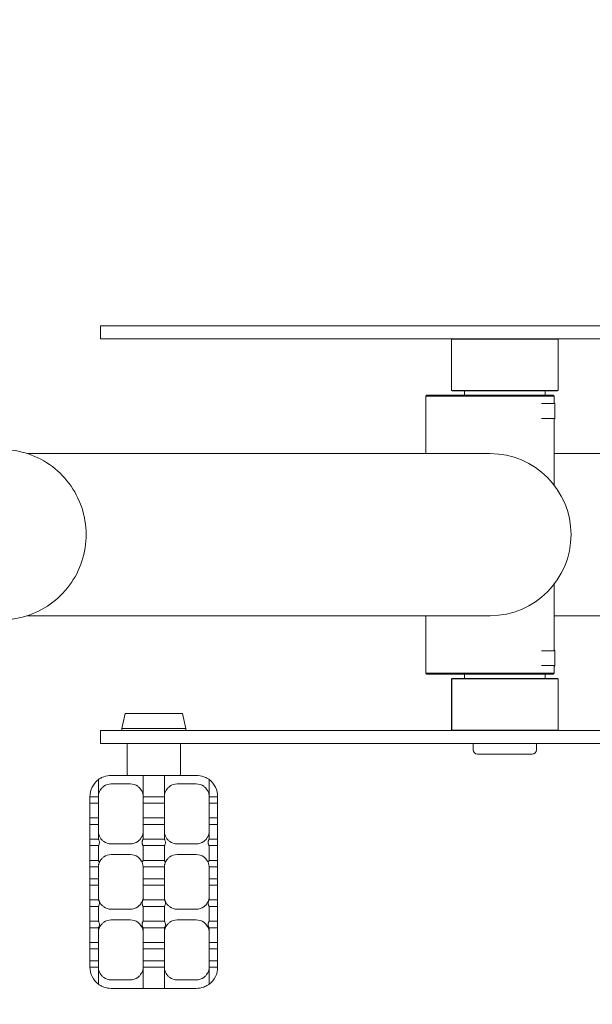
# Model space of a CAD drawing. Units: millimetres. Extents: x 11181 to 18197, y 8114 to 12706.
# Drawn here: x 13788 to 14057, y 10643 to 11105 of the extents above; entities that cross this region are included whole.
import ezdxf

# ---------------------------------------------------------------- set-up
doc = ezdxf.new("R2010")
doc.units = ezdxf.units.MM
doc.header["$LTSCALE"] = 75
doc.layers.add('Dimension (ISO)', color=7, linetype='Continuous', lineweight=18)
doc.layers.add('Visible (ISO)', color=7, linetype='Continuous', lineweight=18)
doc.styles.add('Note Text (ISO)', font='tahoma.ttf')
doc.dimstyles.new('Aplay Dimension Styles M', dxfattribs={"dimscale": 75, "dimtxt": 2.5, "dimasz": 2.5, "dimexe": 3.175, "dimexo": 2, "dimgap": 0.762, "dimtad": 1, "dimdec": 1, "dimlfac": 0.001, "dimrnd": 1e-08, "dimzin": 0, "dimdsep": 46, "dimtxsty": 'Note Text (ISO)', "dimcen": 0.09, "dimdle": 10, "dimclrd": 256, "dimclre": 256, "dimclrt": 7, "dimadec": 0, "dimazin": 0, "dimtfac": 1.40208, "dimtofl": 0, "dimtmove": 0, "dimatfit": 3, "dimfxl": 1, "dimtolj": 1, "dimtzin": 0, "dimlwd": -1, "dimlwe": -1, "dimarcsym": 0})

# ---------------------------------------------------------------- blocks, each defined once
blk = doc.blocks.new('*D2')
at = {"layer": 'Defpoints', "color": 0, "transparency": 16777216}
for p in [(15297.83, 11165.47), (13141.83, 10561.64), (15241.83, 10561.64)]:
    blk.add_point(p, dxfattribs=at)
at = {"layer": 'Dimension (ISO)', "transparency": 16777216}
for p, q in [((15147.83, 11165.47), (12903.7, 11165.47)), ((13141.83, 10977.97), (13141.83, 10749.14)), ((15091.83, 10561.64), (12903.7, 10561.64))]:
    blk.add_line(p, q, dxfattribs=at)
for points in [[(13110.58, 10977.97), (13173.08, 10977.97), (13141.83, 11165.47)], [(13110.58, 10749.14), (13173.08, 10749.14), (13141.83, 10561.64)]]:
    blk.add_solid(points, dxfattribs=at)
at = {"layer": 'Dimension (ISO)', "color": 7, "transparency": 16777216, "insert": (12889.49, 10863.56), "char_height": 187.5, "attachment_point": 2, "rotation": 90, "style": 'Note Text (ISO)'}
blk.add_mtext('\\A1;0.6 m', dxfattribs=at)
blk = doc.blocks.new('*D3')
at = {"layer": 'Defpoints', "color": 0, "transparency": 16777216}
for p in [(13529.32, 10763.45), (16686.75, 10750.01), (13529.32, 10159.85)]:
    blk.add_point(p, dxfattribs=at)
at = {"layer": 'Dimension (ISO)', "transparency": 16777216}
for p, q in [((13529.32, 10613.45), (13529.32, 9921.72)), ((16686.75, 10600.01), (16686.75, 9921.72)), ((16499.25, 10159.85), (13716.82, 10159.85))]:
    blk.add_line(p, q, dxfattribs=at)
for points in [[(13716.82, 10191.1), (13716.82, 10128.6), (13529.32, 10159.85)], [(16499.25, 10191.1), (16499.25, 10128.6), (16686.75, 10159.85)]]:
    blk.add_solid(points, dxfattribs=at)
at = {"layer": 'Dimension (ISO)', "color": 7, "transparency": 16777216, "insert": (15108.03, 10412.3), "char_height": 187.5, "attachment_point": 2, "style": 'Note Text (ISO)'}
blk.add_mtext('\\A1;3.2 m', dxfattribs=at)

msp = doc.modelspace()

# ---------------------------------------------------------------- linework, layer by layer
at = {"layer": 'Visible (ISO)'}
for p, q in [((13825.59, 10961.51), (14205.59, 10961.51)), ((13825.59, 10955.51), (13825.59, 10961.51)), ((13825.59, 10955.51), (14205.59, 10955.51)), ((13990.79, 10955.51), (13990.59, 10955.31)), ((14040.59, 10955.31), (13990.59, 10955.31)), ((13990.59, 10955.31), (13990.59, 10931.21)), ((14040.39, 10955.51), (14040.59, 10955.31)), ((14040.59, 10955.31), (14040.59, 10931.21)), ((13979, 10929.01), (13978.5, 10928.51)), ((14038.8, 10928.51), (13978.5, 10928.51)), ((13978.5, 10901.56), (13978.5, 10928.51)), ((13979, 10929.01), (14038.3, 10929.01)), ((13990.59, 10931.21), (14040.59, 10931.21)), ((13990.79, 10931.01), (13990.59, 10931.21)), ((14040.39, 10931.01), (13990.79, 10931.01)), ((13996.59, 10931.01), (13996.59, 10929.01)), ((14034.59, 10931.01), (14034.59, 10929.01)), ((14038.3, 10929.01), (14038.8, 10928.51)), ((14038.8, 10925.3), (14038.8, 10928.51)), ((14040.39, 10931.01), (14040.59, 10931.21)), ((14039.09, 10925.01), (14032.75, 10925.01)), ((14038.73, 10925.37), (14039.09, 10925.01)), ((14039.09, 10925.01), (14039.09, 10918.01)), ((14032.75, 10918.01), (14039.09, 10918.01)), ((14038.73, 10917.66), (14039.09, 10918.01)), ((14038.8, 10886.73), (14038.8, 10917.73)), ((13981.51, 10901.56), (13791.31, 10901.56)), ((14008.65, 10901.56), (13981.51, 10901.56)), ((14203.72, 10901.56), (14038.8, 10901.56)), ((14038.8, 10809.3), (14038.8, 10840.3)), ((13981.51, 10825.46), (13791.31, 10825.46)), ((13978.5, 10798.51), (13978.5, 10825.46)), ((13981.51, 10825.46), (14008.65, 10825.46)), ((14203.72, 10825.46), (14038.8, 10825.46)), ((14039.09, 10809.01), (14032.75, 10809.01)), ((14038.73, 10809.37), (14039.09, 10809.01)), ((14039.09, 10809.01), (14039.09, 10802.01)), ((14032.75, 10802.01), (14039.09, 10802.01)), ((14038.73, 10801.66), (14039.09, 10802.01)), ((13978.5, 10798.51), (14038.8, 10798.51)), ((13979, 10798.01), (13978.5, 10798.51)), ((14038.3, 10798.01), (13979, 10798.01)), ((13996.59, 10796.01), (13996.59, 10798.01)), ((14034.59, 10796.01), (14034.59, 10798.01)), ((14038.3, 10798.01), (14038.8, 10798.51)), ((14038.8, 10798.51), (14038.8, 10801.73)), ((13990.79, 10796.01), (13990.59, 10795.81)), ((13990.59, 10771.71), (13990.59, 10795.81)), ((13990.59, 10795.81), (13990.59, 10795.81)), ((13990.59, 10771.71), (13990.59, 10795.81)), ((13990.62, 10795.81), (13990.62, 10771.71)), ((14040.59, 10795.81), (13990.62, 10795.81)), ((13990.79, 10796.01), (13990.81, 10796.01)), ((13990.79, 10796.01), (13990.79, 10796.01)), ((13990.81, 10796.01), (14040.39, 10796.01)), ((14040.39, 10796.01), (14040.59, 10795.81)), ((14040.59, 10771.71), (14040.59, 10795.81)), ((13837.16, 10779.51), (13835.66, 10772.51)), ((13837.16, 10779.51), (13864.16, 10779.51)), ((13864.16, 10779.51), (13865.66, 10772.51)), ((14205.59, 10771.51), (13825.59, 10771.51)), ((13825.59, 10771.51), (13825.59, 10765.51)), ((13865.66, 10772.51), (13835.66, 10772.51)), ((13835.66, 10772.51), (13835.66, 10771.51)), ((13865.66, 10772.51), (13865.66, 10771.51)), ((13990.59, 10771.71), (13990.59, 10771.71)), ((13990.79, 10771.51), (13990.59, 10771.71)), ((13990.62, 10771.71), (14040.59, 10771.71)), ((14040.39, 10771.51), (14040.59, 10771.71)), ((14205.59, 10765.51), (13825.59, 10765.51)), ((13838.16, 10765.01), (13838.16, 10751.01)), ((13863.16, 10765.01), (13863.16, 10751.01)), ((14000.74, 10765.51), (14000.74, 10762.51)), ((14030.44, 10765.51), (14030.44, 10762.51)), ((14028.44, 10760.51), (14002.74, 10760.51)), ((13824.66, 10740.51), (13824.66, 10748.51)), ((13830.66, 10750.51), (13841.29, 10750.51)), ((13839.66, 10746.51), (13830.66, 10746.51)), ((13860.03, 10750.51), (13841.29, 10750.51)), ((13845.66, 10750.51), (13845.66, 10740.51)), ((13855.66, 10740.51), (13855.66, 10750.51)), ((13860.03, 10750.51), (13870.66, 10750.51)), ((13870.66, 10746.51), (13861.66, 10746.51)), ((13876.66, 10748.51), (13876.66, 10740.51)), ((13820.66, 10740.51), (13824.66, 10740.51)), ((13820.66, 10737.51), (13820.66, 10740.51)), ((13824.66, 10737.51), (13820.66, 10737.51)), ((13820.66, 10730.51), (13820.66, 10737.51)), ((13824.66, 10740.51), (13824.66, 10737.51)), ((13824.66, 10730.51), (13824.66, 10737.51)), ((13845.66, 10737.51), (13845.66, 10740.51)), ((13845.66, 10740.51), (13855.66, 10740.51)), ((13845.66, 10737.51), (13845.66, 10730.51)), ((13855.66, 10737.51), (13845.66, 10737.51)), ((13855.66, 10740.51), (13855.66, 10737.51)), ((13855.66, 10730.51), (13855.66, 10737.51)), ((13876.66, 10737.51), (13876.66, 10740.51)), ((13876.66, 10740.51), (13880.66, 10740.51)), ((13876.66, 10737.51), (13876.66, 10730.51)), ((13880.66, 10737.51), (13876.66, 10737.51)), ((13880.66, 10740.51), (13880.66, 10737.51)), ((13880.66, 10737.51), (13880.66, 10730.51)), ((13820.66, 10730.51), (13824.66, 10730.51)), ((13820.66, 10727.51), (13820.66, 10730.51)), ((13824.66, 10730.51), (13824.66, 10727.51)), ((13845.66, 10727.51), (13845.66, 10730.51)), ((13845.66, 10730.51), (13855.66, 10730.51)), ((13855.66, 10730.51), (13855.66, 10727.51)), ((13876.66, 10727.51), (13876.66, 10730.51)), ((13876.66, 10730.51), (13880.66, 10730.51)), ((13880.66, 10730.51), (13880.66, 10727.51)), ((13824.66, 10727.51), (13820.66, 10727.51)), ((13820.66, 10720.51), (13820.66, 10727.51)), ((13824.66, 10724.35), (13824.66, 10727.51)), ((13824.66, 10720.51), (13824.66, 10724.35)), ((13845.66, 10727.51), (13845.66, 10724.35)), ((13855.66, 10727.51), (13845.66, 10727.51)), ((13845.66, 10724.35), (13845.66, 10720.51)), ((13855.66, 10724.35), (13855.66, 10727.51)), ((13855.66, 10720.51), (13855.66, 10724.35)), ((13876.66, 10727.51), (13876.66, 10724.35)), ((13880.66, 10727.51), (13876.66, 10727.51)), ((13876.66, 10724.35), (13876.66, 10720.51)), ((13880.66, 10727.51), (13880.66, 10720.51)), ((13820.66, 10720.51), (13824.66, 10720.51)), ((13820.66, 10717.51), (13820.66, 10720.51)), ((13845.66, 10720.51), (13855.66, 10720.51)), ((13876.66, 10720.51), (13880.66, 10720.51)), ((13880.66, 10720.51), (13880.66, 10717.51)), ((13824.66, 10717.51), (13820.66, 10717.51)), ((13820.66, 10710.51), (13820.66, 10717.51)), ((13824.66, 10710.51), (13824.66, 10717.51)), ((13830.66, 10718.35), (13839.66, 10718.35)), ((13845.66, 10717.51), (13845.66, 10710.51)), ((13855.66, 10717.51), (13845.66, 10717.51)), ((13855.66, 10710.51), (13855.66, 10717.51)), ((13861.66, 10718.35), (13870.66, 10718.35)), ((13876.66, 10717.51), (13876.66, 10710.51)), ((13880.66, 10717.51), (13876.66, 10717.51)), ((13880.66, 10717.51), (13880.66, 10710.51)), ((13820.66, 10710.51), (13824.66, 10710.51)), ((13820.66, 10707.51), (13820.66, 10710.51)), ((13839.66, 10713.35), (13830.66, 10713.35)), ((13845.66, 10710.51), (13855.66, 10710.51)), ((13870.66, 10713.35), (13861.66, 10713.35)), ((13876.66, 10710.51), (13880.66, 10710.51)), ((13880.66, 10710.51), (13880.66, 10707.51)), ((13824.66, 10707.51), (13820.66, 10707.51)), ((13820.66, 10702.01), (13820.66, 10707.51)), ((13824.66, 10707.35), (13824.66, 10707.51)), ((13824.66, 10702.01), (13824.66, 10707.35)), ((13845.66, 10707.51), (13845.66, 10707.35)), ((13855.66, 10707.51), (13845.66, 10707.51)), ((13845.66, 10707.35), (13845.66, 10702.01)), ((13855.66, 10707.35), (13855.66, 10707.51)), ((13855.66, 10702.01), (13855.66, 10707.35)), ((13876.66, 10707.51), (13876.66, 10707.35)), ((13880.66, 10707.51), (13876.66, 10707.51)), ((13876.66, 10707.35), (13876.66, 10702.01)), ((13880.66, 10707.51), (13880.66, 10702.01)), ((13820.66, 10702.01), (13824.66, 10702.01)), ((13820.66, 10699.01), (13820.66, 10702.01)), ((13824.66, 10702.01), (13824.66, 10699.01)), ((13845.66, 10699.01), (13845.66, 10702.01)), ((13845.66, 10702.01), (13855.66, 10702.01)), ((13855.66, 10702.01), (13855.66, 10699.01)), ((13876.66, 10699.01), (13876.66, 10702.01)), ((13876.66, 10702.01), (13880.66, 10702.01)), ((13880.66, 10702.01), (13880.66, 10699.01)), ((13824.66, 10699.01), (13820.66, 10699.01)), ((13820.66, 10692.01), (13820.66, 10699.01)), ((13824.66, 10693.68), (13824.66, 10699.01)), ((13845.66, 10699.01), (13845.66, 10693.68)), ((13855.66, 10699.01), (13845.66, 10699.01)), ((13855.66, 10693.68), (13855.66, 10699.01)), ((13876.66, 10699.01), (13876.66, 10693.68)), ((13880.66, 10699.01), (13876.66, 10699.01)), ((13880.66, 10699.01), (13880.66, 10692.01)), ((13820.66, 10692.01), (13824.66, 10692.01)), ((13820.66, 10689.01), (13820.66, 10692.01)), ((13824.66, 10692.01), (13824.66, 10693.68)), ((13845.66, 10693.68), (13845.66, 10692.01)), ((13845.66, 10692.01), (13855.66, 10692.01)), ((13855.66, 10692.01), (13855.66, 10693.68)), ((13876.66, 10693.68), (13876.66, 10692.01)), ((13876.66, 10692.01), (13880.66, 10692.01)), ((13880.66, 10692.01), (13880.66, 10689.01)), ((13824.66, 10689.01), (13820.66, 10689.01)), ((13820.66, 10682.01), (13820.66, 10689.01)), ((13824.66, 10682.01), (13824.66, 10689.01)), ((13830.66, 10687.68), (13839.66, 10687.68)), ((13845.66, 10689.01), (13845.66, 10682.01)), ((13855.66, 10689.01), (13845.66, 10689.01)), ((13855.66, 10682.01), (13855.66, 10689.01)), ((13861.66, 10687.68), (13870.66, 10687.68)), ((13876.66, 10689.01), (13876.66, 10682.01)), ((13880.66, 10689.01), (13876.66, 10689.01)), ((13880.66, 10689.01), (13880.66, 10682.01)), ((13820.66, 10682.01), (13824.66, 10682.01)), ((13820.66, 10679.01), (13820.66, 10682.01)), ((13839.66, 10682.68), (13830.66, 10682.68)), ((13845.66, 10682.01), (13855.66, 10682.01)), ((13870.66, 10682.68), (13861.66, 10682.68)), ((13876.66, 10682.01), (13880.66, 10682.01)), ((13880.66, 10682.01), (13880.66, 10679.01)), ((13824.66, 10679.01), (13820.66, 10679.01)), ((13820.66, 10672.01), (13820.66, 10679.01)), ((13824.66, 10676.68), (13824.66, 10679.01)), ((13845.66, 10679.01), (13845.66, 10676.68)), ((13855.66, 10679.01), (13845.66, 10679.01)), ((13855.66, 10676.68), (13855.66, 10679.01)), ((13876.66, 10679.01), (13876.66, 10676.68)), ((13880.66, 10679.01), (13876.66, 10679.01)), ((13880.66, 10679.01), (13880.66, 10672.01)), ((13824.66, 10672.01), (13824.66, 10676.68)), ((13845.66, 10676.68), (13845.66, 10672.01)), ((13855.66, 10672.01), (13855.66, 10676.68)), ((13876.66, 10676.68), (13876.66, 10672.01)), ((13820.66, 10672.01), (13824.66, 10672.01)), ((13820.66, 10669.01), (13820.66, 10672.01)), ((13824.66, 10669.01), (13820.66, 10669.01)), ((13820.66, 10663.51), (13820.66, 10669.01)), ((13824.66, 10672.01), (13824.66, 10669.01)), ((13824.66, 10663.51), (13824.66, 10669.01)), ((13845.66, 10669.01), (13845.66, 10672.01)), ((13845.66, 10672.01), (13855.66, 10672.01)), ((13845.66, 10669.01), (13845.66, 10663.51)), ((13855.66, 10669.01), (13845.66, 10669.01)), ((13855.66, 10672.01), (13855.66, 10669.01)), ((13855.66, 10663.51), (13855.66, 10669.01)), ((13876.66, 10669.01), (13876.66, 10672.01)), ((13876.66, 10672.01), (13880.66, 10672.01)), ((13876.66, 10669.01), (13876.66, 10663.51)), ((13880.66, 10669.01), (13876.66, 10669.01)), ((13880.66, 10672.01), (13880.66, 10669.01)), ((13880.66, 10669.01), (13880.66, 10663.51)), ((13820.66, 10663.51), (13824.66, 10663.51)), ((13820.66, 10660.51), (13820.66, 10663.51)), ((13824.66, 10663.51), (13824.66, 10660.51)), ((13845.66, 10660.51), (13845.66, 10663.51)), ((13845.66, 10663.51), (13855.66, 10663.51)), ((13855.66, 10663.51), (13855.66, 10660.51)), ((13876.66, 10660.51), (13876.66, 10663.51)), ((13876.66, 10663.51), (13880.66, 10663.51)), ((13880.66, 10663.51), (13880.66, 10660.51)), ((13824.66, 10660.51), (13820.66, 10660.51)), ((13824.66, 10652.51), (13824.66, 10660.51)), ((13845.66, 10660.51), (13845.66, 10650.51)), ((13855.66, 10660.51), (13845.66, 10660.51)), ((13855.66, 10650.51), (13855.66, 10660.51)), ((13876.66, 10660.51), (13876.66, 10652.51)), ((13880.66, 10660.51), (13876.66, 10660.51)), ((13830.66, 10654.51), (13839.66, 10654.51)), ((13861.66, 10654.51), (13870.66, 10654.51)), ((13843.16, 10650.51), (13830.66, 10650.51)), ((13845.66, 10650.51), (13843.16, 10650.51)), ((13855.66, 10650.51), (13845.66, 10650.51)), ((13858.16, 10650.51), (13855.66, 10650.51)), ((13870.66, 10650.51), (13858.16, 10650.51))]:
    msp.add_line(p, q, dxfattribs=at)
for centre, radius, start, end in [((14008.65, 10863.51), 38.05, 270, 90), ((13838.66, 10765.01), 0.5, 90, 180), ((13862.66, 10765.01), 0.5, 0, 90), ((14002.74, 10762.51), 2, 180, 270), ((14028.44, 10762.51), 2, 270, 0), ((13830.66, 10740.51), 10, 126.8699, 180), ((13830.66, 10740.51), 10, 90, 110.4873), ((13830.66, 10740.51), 6, 90, 125.6853), ((13838.66, 10751.01), 0.5, 180, 270), ((13839.66, 10740.51), 6, 54.3147, 90), ((13861.66, 10740.51), 6, 90, 125.6853), ((13862.66, 10751.01), 0.5, 270, 0), ((13870.66, 10740.51), 10, 69.5127, 90), ((13870.66, 10740.51), 6, 54.3147, 90), ((13870.66, 10740.51), 10, 0, 53.1301), ((13830.66, 10724.35), 6, 234.3147, 270), ((13839.66, 10724.35), 6, 270, 305.6853), ((13861.66, 10724.35), 6, 234.3147, 270), ((13870.66, 10724.35), 6, 270, 305.6853), ((13830.66, 10707.35), 6, 90, 125.6853), ((13839.66, 10707.35), 6, 54.3147, 90), ((13861.66, 10707.35), 6, 90, 125.6853), ((13870.66, 10707.35), 6, 54.3147, 90), ((13830.66, 10693.68), 6, 234.3147, 270), ((13839.66, 10693.68), 6, 270, 305.6853), ((13861.66, 10693.68), 6, 234.3147, 270), ((13870.66, 10693.68), 6, 270, 305.6853), ((13830.66, 10676.68), 6, 90, 125.6853), ((13839.66, 10676.68), 6, 54.3147, 90), ((13861.66, 10676.68), 6, 90, 125.6853), ((13870.66, 10676.68), 6, 54.3147, 90), ((13830.66, 10660.51), 10, 180, 233.1301), ((13870.66, 10660.51), 10, 306.8699, 0), ((13830.66, 10660.51), 6, 234.3147, 270), ((13839.66, 10660.51), 6, 270, 305.6853), ((13861.66, 10660.51), 6, 234.3147, 270), ((13870.66, 10660.51), 6, 270, 305.6853), ((13830.66, 10660.51), 10, 249.5127, 270), ((13870.66, 10660.51), 10, 270, 290.4873)]:
    msp.add_arc(centre, radius, start, end, dxfattribs=at)
for points, knots in [([(13784.05, 10903.19), (13788.26, 10902.66), (13792.39, 10901.43), (13800.06, 10897.75), (13803.6, 10895.29), (13809.72, 10889.37), (13812.31, 10885.92), (13816.27, 10878.37), (13817.65, 10874.27), (13819.04, 10865.85), (13819.06, 10861.53), (13817.74, 10853.1), (13816.4, 10848.99), (13812.5, 10841.4), (13809.94, 10837.92), (13803.86, 10831.95), (13800.34, 10829.45), (13792.7, 10825.71), (13788.58, 10824.45), (13784.26, 10823.86), (13784.15, 10823.85), (13784.05, 10823.83)], [0.126608, 0.126608, 0.126608, 0.126608, 0.446279, 0.446279, 0.766068, 0.766068, 1.086056, 1.086056, 1.406248, 1.406248, 1.726567, 1.726567, 2.046888, 2.046888, 2.367085, 2.367085, 2.687079, 2.687079, 3.006872, 3.006872, 3.014985, 3.014985, 3.014985, 3.014985]), ([(13824.66, 10748.51), (13824.66, 10748.51), (13824.72, 10748.56), (13824.97, 10748.74), (13825.15, 10748.86), (13825.57, 10749.13), (13825.86, 10749.29), (13826.48, 10749.61), (13826.83, 10749.76), (13827.16, 10749.88)], [0, 0, 0, 0, 0.0952435, 0.0952435, 0.190487, 0.190487, 0.2963748, 0.2963748, 0.4022627, 0.4022627, 0.4022627, 0.4022627]), ([(13874.16, 10749.88), (13874.49, 10749.76), (13874.84, 10749.61), (13875.46, 10749.29), (13875.75, 10749.13), (13876.17, 10748.86), (13876.35, 10748.74), (13876.6, 10748.56), (13876.66, 10748.51), (13876.66, 10748.51)], [0.3833028, 0.3833028, 0.3833028, 0.3833028, 0.4891907, 0.4891907, 0.5950785, 0.5950785, 0.690322, 0.690322, 0.7855655, 0.7855655, 0.7855655, 0.7855655]), ([(13827.16, 10745.39), (13826.83, 10745.15), (13826.51, 10744.86), (13825.94, 10744.24), (13825.7, 10743.91), (13825.23, 10743.13), (13825.01, 10742.61), (13824.72, 10741.55), (13824.66, 10741.01), (13824.66, 10740.51)], [1.3922375, 1.3922375, 1.3922375, 1.3922375, 1.5135892, 1.5135892, 1.6349409, 1.6349409, 1.8119055, 1.8119055, 1.98887, 1.98887, 1.98887, 1.98887]), ([(13845.66, 10740.51), (13845.66, 10741.01), (13845.6, 10741.55), (13845.31, 10742.61), (13845.09, 10743.13), (13844.62, 10743.91), (13844.38, 10744.24), (13843.81, 10744.86), (13843.49, 10745.15), (13843.16, 10745.39)], [0, 0, 0, 0, 0.1769645, 0.1769645, 0.3539291, 0.3539291, 0.4752808, 0.4752808, 0.5966325, 0.5966325, 0.5966325, 0.5966325]), ([(13858.16, 10745.39), (13857.83, 10745.15), (13857.51, 10744.86), (13856.94, 10744.24), (13856.7, 10743.91), (13856.23, 10743.13), (13856.01, 10742.61), (13855.72, 10741.55), (13855.66, 10741.01), (13855.66, 10740.51)], [1.3922375, 1.3922375, 1.3922375, 1.3922375, 1.5135892, 1.5135892, 1.6349409, 1.6349409, 1.8119055, 1.8119055, 1.98887, 1.98887, 1.98887, 1.98887]), ([(13876.66, 10740.51), (13876.66, 10741.01), (13876.6, 10741.55), (13876.31, 10742.61), (13876.09, 10743.13), (13875.62, 10743.91), (13875.38, 10744.24), (13874.81, 10744.86), (13874.49, 10745.15), (13874.16, 10745.39)], [0, 0, 0, 0, 0.1769645, 0.1769645, 0.3539291, 0.3539291, 0.4752808, 0.4752808, 0.5966325, 0.5966325, 0.5966325, 0.5966325]), ([(13824.66, 10724.35), (13824.66, 10723.85), (13824.72, 10723.31), (13825.01, 10722.25), (13825.23, 10721.73), (13825.7, 10720.95), (13825.94, 10720.62), (13826.51, 10720), (13826.83, 10719.71), (13827.16, 10719.47)], [0, 0, 0, 0, 0.1769645, 0.1769645, 0.3539291, 0.3539291, 0.4752808, 0.4752808, 0.5966325, 0.5966325, 0.5966325, 0.5966325]), ([(13843.16, 10719.47), (13843.49, 10719.71), (13843.81, 10720), (13844.38, 10720.62), (13844.62, 10720.95), (13845.09, 10721.73), (13845.31, 10722.25), (13845.6, 10723.31), (13845.66, 10723.85), (13845.66, 10724.35)], [1.3922375, 1.3922375, 1.3922375, 1.3922375, 1.5135892, 1.5135892, 1.6349409, 1.6349409, 1.8119055, 1.8119055, 1.98887, 1.98887, 1.98887, 1.98887]), ([(13855.66, 10724.35), (13855.66, 10723.85), (13855.72, 10723.31), (13856.01, 10722.25), (13856.23, 10721.73), (13856.7, 10720.95), (13856.94, 10720.62), (13857.51, 10720), (13857.83, 10719.71), (13858.16, 10719.47)], [0, 0, 0, 0, 0.1769645, 0.1769645, 0.3539291, 0.3539291, 0.4752808, 0.4752808, 0.5966325, 0.5966325, 0.5966325, 0.5966325]), ([(13874.16, 10719.47), (13874.49, 10719.71), (13874.81, 10720), (13875.38, 10720.62), (13875.62, 10720.95), (13876.09, 10721.73), (13876.31, 10722.25), (13876.6, 10723.31), (13876.66, 10723.85), (13876.66, 10724.35)], [1.3922375, 1.3922375, 1.3922375, 1.3922375, 1.5135892, 1.5135892, 1.6349409, 1.6349409, 1.8119055, 1.8119055, 1.98887, 1.98887, 1.98887, 1.98887]), ([(13824.66, 10717.51), (13824.66, 10717.51), (13824.68, 10717.55), (13824.77, 10717.71), (13824.84, 10717.82), (13824.96, 10718.08), (13825.03, 10718.25), (13825.13, 10718.62), (13825.16, 10718.82), (13825.16, 10719.01), (13825.16, 10719.21), (13825.13, 10719.41), (13825.03, 10719.78), (13824.96, 10719.94), (13824.84, 10720.21), (13824.77, 10720.32), (13824.68, 10720.47), (13824.66, 10720.51), (13824.66, 10720.51)], [-0.2331652, -0.2331652, -0.2331652, -0.2331652, -0.1750625, -0.1750625, -0.1169599, -0.1169599, -0.05848, -0.05848, 0, 0, 0, 0.05848, 0.05848, 0.1169599, 0.1169599, 0.1750625, 0.1750625, 0.2331652, 0.2331652, 0.2331652, 0.2331652]), ([(13845.66, 10720.51), (13845.66, 10720.51), (13845.64, 10720.47), (13845.55, 10720.32), (13845.48, 10720.21), (13845.36, 10719.94), (13845.29, 10719.78), (13845.19, 10719.41), (13845.16, 10719.21), (13845.16, 10719.01), (13845.16, 10718.82), (13845.19, 10718.62), (13845.29, 10718.25), (13845.36, 10718.08), (13845.48, 10717.82), (13845.55, 10717.71), (13845.64, 10717.55), (13845.66, 10717.51), (13845.66, 10717.51)], [-0.2331652, -0.2331652, -0.2331652, -0.2331652, -0.1750625, -0.1750625, -0.1169599, -0.1169599, -0.05848, -0.05848, 0, 0, 0, 0.05848, 0.05848, 0.1169599, 0.1169599, 0.1750625, 0.1750625, 0.2331652, 0.2331652, 0.2331652, 0.2331652]), ([(13855.66, 10717.51), (13855.66, 10717.51), (13855.68, 10717.55), (13855.77, 10717.71), (13855.84, 10717.82), (13855.96, 10718.08), (13856.03, 10718.25), (13856.13, 10718.62), (13856.16, 10718.82), (13856.16, 10719.01), (13856.16, 10719.21), (13856.13, 10719.41), (13856.03, 10719.78), (13855.96, 10719.94), (13855.84, 10720.21), (13855.77, 10720.32), (13855.68, 10720.47), (13855.66, 10720.51), (13855.66, 10720.51)], [-0.2331652, -0.2331652, -0.2331652, -0.2331652, -0.1750625, -0.1750625, -0.1169599, -0.1169599, -0.05848, -0.05848, 0, 0, 0, 0.05848, 0.05848, 0.1169599, 0.1169599, 0.1750625, 0.1750625, 0.2331652, 0.2331652, 0.2331652, 0.2331652]), ([(13876.66, 10720.51), (13876.66, 10720.51), (13876.64, 10720.47), (13876.55, 10720.32), (13876.48, 10720.21), (13876.36, 10719.94), (13876.29, 10719.78), (13876.19, 10719.41), (13876.16, 10719.21), (13876.16, 10719.01), (13876.16, 10718.82), (13876.19, 10718.62), (13876.29, 10718.25), (13876.36, 10718.08), (13876.48, 10717.82), (13876.55, 10717.71), (13876.64, 10717.55), (13876.66, 10717.51), (13876.66, 10717.51)], [-0.2331652, -0.2331652, -0.2331652, -0.2331652, -0.1750625, -0.1750625, -0.1169599, -0.1169599, -0.05848, -0.05848, 0, 0, 0, 0.05848, 0.05848, 0.1169599, 0.1169599, 0.1750625, 0.1750625, 0.2331652, 0.2331652, 0.2331652, 0.2331652]), ([(13825.09, 10709.57), (13825.08, 10709.58), (13825.08, 10709.59), (13825.03, 10709.78), (13824.96, 10709.94), (13824.84, 10710.21), (13824.77, 10710.32), (13824.68, 10710.47), (13824.66, 10710.51), (13824.66, 10710.51)], [0.0553925, 0.0553925, 0.0553925, 0.0553925, 0.05848, 0.05848, 0.1169599, 0.1169599, 0.1750625, 0.1750625, 0.2331652, 0.2331652, 0.2331652, 0.2331652]), ([(13825.09, 10709.57), (13825.01, 10709.39), (13824.95, 10709.2), (13824.84, 10708.83), (13824.8, 10708.63), (13824.73, 10708.26), (13824.7, 10708.09), (13824.68, 10707.82), (13824.67, 10707.7), (13824.66, 10707.57), (13824.66, 10707.53), (13824.66, 10707.52)], [-0.2853606, -0.2853606, -0.2853606, -0.2853606, -0.2281153, -0.2281153, -0.1705466, -0.1705466, -0.1129779, -0.1129779, -0.0564889, -0.0564889, -0.0108977, -0.0108977, -0.0108977, -0.0108977]), ([(13827.16, 10712.22), (13826.83, 10711.99), (13826.51, 10711.7), (13825.94, 10711.08), (13825.7, 10710.74), (13825.35, 10710.15), (13825.2, 10709.87), (13825.09, 10709.57)], [1.3922375, 1.3922375, 1.3922375, 1.3922375, 1.5135892, 1.5135892, 1.6349409, 1.6349409, 1.7382188, 1.7382188, 1.7382188, 1.7382188]), ([(13845.23, 10709.57), (13845.12, 10709.87), (13844.97, 10710.15), (13844.62, 10710.74), (13844.38, 10711.08), (13843.81, 10711.7), (13843.49, 10711.99), (13843.16, 10712.22)], [0.2506512, 0.2506512, 0.2506512, 0.2506512, 0.3539291, 0.3539291, 0.4752808, 0.4752808, 0.5966325, 0.5966325, 0.5966325, 0.5966325]), ([(13845.66, 10710.51), (13845.66, 10710.51), (13845.64, 10710.47), (13845.55, 10710.32), (13845.48, 10710.21), (13845.36, 10709.94), (13845.29, 10709.78), (13845.24, 10709.59), (13845.24, 10709.58), (13845.23, 10709.57)], [-0.2331652, -0.2331652, -0.2331652, -0.2331652, -0.1750625, -0.1750625, -0.1169599, -0.1169599, -0.05848, -0.05848, -0.0553925, -0.0553925, -0.0553925, -0.0553925]), ([(13845.66, 10707.52), (13845.66, 10707.53), (13845.66, 10707.57), (13845.65, 10707.7), (13845.64, 10707.82), (13845.62, 10708.09), (13845.59, 10708.26), (13845.52, 10708.63), (13845.48, 10708.83), (13845.37, 10709.2), (13845.31, 10709.39), (13845.23, 10709.57)], [0.0108977, 0.0108977, 0.0108977, 0.0108977, 0.0564889, 0.0564889, 0.1129779, 0.1129779, 0.1705466, 0.1705466, 0.2281153, 0.2281153, 0.2853606, 0.2853606, 0.2853606, 0.2853606]), ([(13856.09, 10709.57), (13856.08, 10709.58), (13856.08, 10709.59), (13856.03, 10709.78), (13855.96, 10709.94), (13855.84, 10710.21), (13855.77, 10710.32), (13855.68, 10710.47), (13855.66, 10710.51), (13855.66, 10710.51)], [0.0553925, 0.0553925, 0.0553925, 0.0553925, 0.05848, 0.05848, 0.1169599, 0.1169599, 0.1750625, 0.1750625, 0.2331652, 0.2331652, 0.2331652, 0.2331652]), ([(13856.09, 10709.57), (13856.01, 10709.39), (13855.95, 10709.2), (13855.84, 10708.83), (13855.8, 10708.63), (13855.73, 10708.26), (13855.7, 10708.09), (13855.68, 10707.82), (13855.67, 10707.7), (13855.66, 10707.57), (13855.66, 10707.53), (13855.66, 10707.52)], [-0.2853606, -0.2853606, -0.2853606, -0.2853606, -0.2281153, -0.2281153, -0.1705466, -0.1705466, -0.1129779, -0.1129779, -0.0564889, -0.0564889, -0.0108977, -0.0108977, -0.0108977, -0.0108977]), ([(13858.16, 10712.22), (13857.83, 10711.99), (13857.51, 10711.7), (13856.94, 10711.08), (13856.7, 10710.74), (13856.35, 10710.15), (13856.2, 10709.87), (13856.09, 10709.57)], [1.3922375, 1.3922375, 1.3922375, 1.3922375, 1.5135892, 1.5135892, 1.6349409, 1.6349409, 1.7382188, 1.7382188, 1.7382188, 1.7382188]), ([(13876.23, 10709.57), (13876.12, 10709.87), (13875.97, 10710.15), (13875.62, 10710.74), (13875.38, 10711.08), (13874.81, 10711.7), (13874.49, 10711.99), (13874.16, 10712.22)], [0.2506512, 0.2506512, 0.2506512, 0.2506512, 0.3539291, 0.3539291, 0.4752808, 0.4752808, 0.5966325, 0.5966325, 0.5966325, 0.5966325]), ([(13876.66, 10710.51), (13876.66, 10710.51), (13876.64, 10710.47), (13876.55, 10710.32), (13876.48, 10710.21), (13876.36, 10709.94), (13876.29, 10709.78), (13876.24, 10709.59), (13876.24, 10709.58), (13876.23, 10709.57)], [-0.2331652, -0.2331652, -0.2331652, -0.2331652, -0.1750625, -0.1750625, -0.1169599, -0.1169599, -0.05848, -0.05848, -0.0553925, -0.0553925, -0.0553925, -0.0553925]), ([(13876.66, 10707.52), (13876.66, 10707.53), (13876.66, 10707.57), (13876.65, 10707.7), (13876.64, 10707.82), (13876.62, 10708.09), (13876.59, 10708.26), (13876.52, 10708.63), (13876.48, 10708.83), (13876.37, 10709.2), (13876.31, 10709.39), (13876.23, 10709.57)], [0.0108977, 0.0108977, 0.0108977, 0.0108977, 0.0564889, 0.0564889, 0.1129779, 0.1129779, 0.1705466, 0.1705466, 0.2281153, 0.2281153, 0.2853606, 0.2853606, 0.2853606, 0.2853606]), ([(13824.66, 10693.68), (13824.66, 10693.19), (13824.72, 10692.65), (13825.01, 10691.59), (13825.23, 10691.07), (13825.7, 10690.29), (13825.94, 10689.95), (13826.51, 10689.33), (13826.83, 10689.04), (13827.16, 10688.81)], [0, 0, 0, 0, 0.1769645, 0.1769645, 0.3539291, 0.3539291, 0.4752808, 0.4752808, 0.5966325, 0.5966325, 0.5966325, 0.5966325]), ([(13824.66, 10689.01), (13824.66, 10689.01), (13824.68, 10689.05), (13824.77, 10689.21), (13824.84, 10689.32), (13824.96, 10689.58), (13825.03, 10689.75), (13825.13, 10690.12), (13825.16, 10690.32), (13825.16, 10690.51), (13825.16, 10690.71), (13825.13, 10690.91), (13825.03, 10691.28), (13824.96, 10691.44), (13824.84, 10691.71), (13824.77, 10691.82), (13824.68, 10691.97), (13824.66, 10692.01), (13824.66, 10692.01)], [-0.2331652, -0.2331652, -0.2331652, -0.2331652, -0.1750625, -0.1750625, -0.1169599, -0.1169599, -0.05848, -0.05848, 0, 0, 0, 0.05848, 0.05848, 0.1169599, 0.1169599, 0.1750625, 0.1750625, 0.2331652, 0.2331652, 0.2331652, 0.2331652]), ([(13843.16, 10688.81), (13843.49, 10689.04), (13843.81, 10689.33), (13844.38, 10689.95), (13844.62, 10690.29), (13845.09, 10691.07), (13845.31, 10691.59), (13845.6, 10692.65), (13845.66, 10693.19), (13845.66, 10693.68)], [1.3922375, 1.3922375, 1.3922375, 1.3922375, 1.5135892, 1.5135892, 1.6349409, 1.6349409, 1.8119055, 1.8119055, 1.98887, 1.98887, 1.98887, 1.98887]), ([(13845.66, 10692.01), (13845.66, 10692.01), (13845.64, 10691.97), (13845.55, 10691.82), (13845.48, 10691.71), (13845.36, 10691.44), (13845.29, 10691.28), (13845.19, 10690.91), (13845.16, 10690.71), (13845.16, 10690.51), (13845.16, 10690.32), (13845.19, 10690.12), (13845.29, 10689.75), (13845.36, 10689.58), (13845.48, 10689.32), (13845.55, 10689.21), (13845.64, 10689.05), (13845.66, 10689.01), (13845.66, 10689.01)], [-0.2331652, -0.2331652, -0.2331652, -0.2331652, -0.1750625, -0.1750625, -0.1169599, -0.1169599, -0.05848, -0.05848, 0, 0, 0, 0.05848, 0.05848, 0.1169599, 0.1169599, 0.1750625, 0.1750625, 0.2331652, 0.2331652, 0.2331652, 0.2331652]), ([(13855.66, 10693.68), (13855.66, 10693.19), (13855.72, 10692.65), (13856.01, 10691.59), (13856.23, 10691.07), (13856.7, 10690.29), (13856.94, 10689.95), (13857.51, 10689.33), (13857.83, 10689.04), (13858.16, 10688.81)], [0, 0, 0, 0, 0.1769645, 0.1769645, 0.3539291, 0.3539291, 0.4752808, 0.4752808, 0.5966325, 0.5966325, 0.5966325, 0.5966325]), ([(13855.66, 10689.01), (13855.66, 10689.01), (13855.68, 10689.05), (13855.77, 10689.21), (13855.84, 10689.32), (13855.96, 10689.58), (13856.03, 10689.75), (13856.13, 10690.12), (13856.16, 10690.32), (13856.16, 10690.51), (13856.16, 10690.71), (13856.13, 10690.91), (13856.03, 10691.28), (13855.96, 10691.44), (13855.84, 10691.71), (13855.77, 10691.82), (13855.68, 10691.97), (13855.66, 10692.01), (13855.66, 10692.01)], [-0.2331652, -0.2331652, -0.2331652, -0.2331652, -0.1750625, -0.1750625, -0.1169599, -0.1169599, -0.05848, -0.05848, 0, 0, 0, 0.05848, 0.05848, 0.1169599, 0.1169599, 0.1750625, 0.1750625, 0.2331652, 0.2331652, 0.2331652, 0.2331652]), ([(13874.16, 10688.81), (13874.49, 10689.04), (13874.81, 10689.33), (13875.38, 10689.95), (13875.62, 10690.29), (13876.09, 10691.07), (13876.31, 10691.59), (13876.6, 10692.65), (13876.66, 10693.19), (13876.66, 10693.68)], [1.3922375, 1.3922375, 1.3922375, 1.3922375, 1.5135892, 1.5135892, 1.6349409, 1.6349409, 1.8119055, 1.8119055, 1.98887, 1.98887, 1.98887, 1.98887]), ([(13876.66, 10692.01), (13876.66, 10692.01), (13876.64, 10691.97), (13876.55, 10691.82), (13876.48, 10691.71), (13876.36, 10691.44), (13876.29, 10691.28), (13876.19, 10690.91), (13876.16, 10690.71), (13876.16, 10690.51), (13876.16, 10690.32), (13876.19, 10690.12), (13876.29, 10689.75), (13876.36, 10689.58), (13876.48, 10689.32), (13876.55, 10689.21), (13876.64, 10689.05), (13876.66, 10689.01), (13876.66, 10689.01)], [-0.2331652, -0.2331652, -0.2331652, -0.2331652, -0.1750625, -0.1750625, -0.1169599, -0.1169599, -0.05848, -0.05848, 0, 0, 0, 0.05848, 0.05848, 0.1169599, 0.1169599, 0.1750625, 0.1750625, 0.2331652, 0.2331652, 0.2331652, 0.2331652]), ([(13824.66, 10679.01), (13824.66, 10679.01), (13824.68, 10679.05), (13824.77, 10679.21), (13824.84, 10679.32), (13824.96, 10679.58), (13825.03, 10679.75), (13825.13, 10680.12), (13825.16, 10680.32), (13825.16, 10680.51), (13825.16, 10680.71), (13825.13, 10680.91), (13825.03, 10681.28), (13824.96, 10681.44), (13824.84, 10681.71), (13824.77, 10681.82), (13824.68, 10681.97), (13824.66, 10682.01), (13824.66, 10682.01)], [-0.2331652, -0.2331652, -0.2331652, -0.2331652, -0.1750625, -0.1750625, -0.1169599, -0.1169599, -0.05848, -0.05848, 0, 0, 0, 0.05848, 0.05848, 0.1169599, 0.1169599, 0.1750625, 0.1750625, 0.2331652, 0.2331652, 0.2331652, 0.2331652]), ([(13845.66, 10682.01), (13845.66, 10682.01), (13845.64, 10681.97), (13845.55, 10681.82), (13845.48, 10681.71), (13845.36, 10681.44), (13845.29, 10681.28), (13845.19, 10680.91), (13845.16, 10680.71), (13845.16, 10680.51), (13845.16, 10680.32), (13845.19, 10680.12), (13845.29, 10679.75), (13845.36, 10679.58), (13845.48, 10679.32), (13845.55, 10679.21), (13845.64, 10679.05), (13845.66, 10679.01), (13845.66, 10679.01)], [-0.2331652, -0.2331652, -0.2331652, -0.2331652, -0.1750625, -0.1750625, -0.1169599, -0.1169599, -0.05848, -0.05848, 0, 0, 0, 0.05848, 0.05848, 0.1169599, 0.1169599, 0.1750625, 0.1750625, 0.2331652, 0.2331652, 0.2331652, 0.2331652]), ([(13855.66, 10679.01), (13855.66, 10679.01), (13855.68, 10679.05), (13855.77, 10679.21), (13855.84, 10679.32), (13855.96, 10679.58), (13856.03, 10679.75), (13856.13, 10680.12), (13856.16, 10680.32), (13856.16, 10680.51), (13856.16, 10680.71), (13856.13, 10680.91), (13856.03, 10681.28), (13855.96, 10681.44), (13855.84, 10681.71), (13855.77, 10681.82), (13855.68, 10681.97), (13855.66, 10682.01), (13855.66, 10682.01)], [-0.2331652, -0.2331652, -0.2331652, -0.2331652, -0.1750625, -0.1750625, -0.1169599, -0.1169599, -0.05848, -0.05848, 0, 0, 0, 0.05848, 0.05848, 0.1169599, 0.1169599, 0.1750625, 0.1750625, 0.2331652, 0.2331652, 0.2331652, 0.2331652]), ([(13876.66, 10682.01), (13876.66, 10682.01), (13876.64, 10681.97), (13876.55, 10681.82), (13876.48, 10681.71), (13876.36, 10681.44), (13876.29, 10681.28), (13876.19, 10680.91), (13876.16, 10680.71), (13876.16, 10680.51), (13876.16, 10680.32), (13876.19, 10680.12), (13876.29, 10679.75), (13876.36, 10679.58), (13876.48, 10679.32), (13876.55, 10679.21), (13876.64, 10679.05), (13876.66, 10679.01), (13876.66, 10679.01)], [-0.2331652, -0.2331652, -0.2331652, -0.2331652, -0.1750625, -0.1750625, -0.1169599, -0.1169599, -0.05848, -0.05848, 0, 0, 0, 0.05848, 0.05848, 0.1169599, 0.1169599, 0.1750625, 0.1750625, 0.2331652, 0.2331652, 0.2331652, 0.2331652]), ([(13827.16, 10681.55), (13826.83, 10681.32), (13826.51, 10681.03), (13825.94, 10680.41), (13825.7, 10680.07), (13825.23, 10679.3), (13825.01, 10678.78), (13824.72, 10677.72), (13824.66, 10677.18), (13824.66, 10676.68)], [1.3922375, 1.3922375, 1.3922375, 1.3922375, 1.5135892, 1.5135892, 1.6349409, 1.6349409, 1.8119055, 1.8119055, 1.98887, 1.98887, 1.98887, 1.98887]), ([(13845.66, 10676.68), (13845.66, 10677.18), (13845.6, 10677.72), (13845.31, 10678.78), (13845.09, 10679.3), (13844.62, 10680.07), (13844.38, 10680.41), (13843.81, 10681.03), (13843.49, 10681.32), (13843.16, 10681.55)], [0, 0, 0, 0, 0.1769645, 0.1769645, 0.3539291, 0.3539291, 0.4752808, 0.4752808, 0.5966325, 0.5966325, 0.5966325, 0.5966325]), ([(13858.16, 10681.55), (13857.83, 10681.32), (13857.51, 10681.03), (13856.94, 10680.41), (13856.7, 10680.07), (13856.23, 10679.3), (13856.01, 10678.78), (13855.72, 10677.72), (13855.66, 10677.18), (13855.66, 10676.68)], [1.3922375, 1.3922375, 1.3922375, 1.3922375, 1.5135892, 1.5135892, 1.6349409, 1.6349409, 1.8119055, 1.8119055, 1.98887, 1.98887, 1.98887, 1.98887]), ([(13876.66, 10676.68), (13876.66, 10677.18), (13876.6, 10677.72), (13876.31, 10678.78), (13876.09, 10679.3), (13875.62, 10680.07), (13875.38, 10680.41), (13874.81, 10681.03), (13874.49, 10681.32), (13874.16, 10681.55)], [0, 0, 0, 0, 0.1769645, 0.1769645, 0.3539291, 0.3539291, 0.4752808, 0.4752808, 0.5966325, 0.5966325, 0.5966325, 0.5966325]), ([(13824.66, 10660.51), (13824.66, 10660.02), (13824.72, 10659.48), (13825.01, 10658.42), (13825.23, 10657.9), (13825.7, 10657.12), (13825.94, 10656.79), (13826.51, 10656.16), (13826.83, 10655.88), (13827.16, 10655.64)], [0, 0, 0, 0, 0.1769645, 0.1769645, 0.3539291, 0.3539291, 0.4752808, 0.4752808, 0.5966325, 0.5966325, 0.5966325, 0.5966325]), ([(13843.16, 10655.64), (13843.49, 10655.88), (13843.81, 10656.16), (13844.38, 10656.79), (13844.62, 10657.12), (13845.09, 10657.9), (13845.31, 10658.42), (13845.6, 10659.48), (13845.66, 10660.02), (13845.66, 10660.51)], [1.3922375, 1.3922375, 1.3922375, 1.3922375, 1.5135892, 1.5135892, 1.6349409, 1.6349409, 1.8119055, 1.8119055, 1.98887, 1.98887, 1.98887, 1.98887]), ([(13855.66, 10660.51), (13855.66, 10660.02), (13855.72, 10659.48), (13856.01, 10658.42), (13856.23, 10657.9), (13856.7, 10657.12), (13856.94, 10656.79), (13857.51, 10656.16), (13857.83, 10655.88), (13858.16, 10655.64)], [0, 0, 0, 0, 0.1769645, 0.1769645, 0.3539291, 0.3539291, 0.4752808, 0.4752808, 0.5966325, 0.5966325, 0.5966325, 0.5966325]), ([(13874.16, 10655.64), (13874.49, 10655.88), (13874.81, 10656.16), (13875.38, 10656.79), (13875.62, 10657.12), (13876.09, 10657.9), (13876.31, 10658.42), (13876.6, 10659.48), (13876.66, 10660.02), (13876.66, 10660.51)], [1.3922375, 1.3922375, 1.3922375, 1.3922375, 1.5135892, 1.5135892, 1.6349409, 1.6349409, 1.8119055, 1.8119055, 1.98887, 1.98887, 1.98887, 1.98887]), ([(13827.16, 10651.15), (13826.83, 10651.27), (13826.48, 10651.42), (13825.86, 10651.74), (13825.57, 10651.9), (13825.15, 10652.17), (13824.97, 10652.29), (13824.72, 10652.47), (13824.66, 10652.51), (13824.66, 10652.51)], [-0.4022627, -0.4022627, -0.4022627, -0.4022627, -0.2963748, -0.2963748, -0.190487, -0.190487, -0.0952435, -0.0952435, 0, 0, 0, 0]), ([(13876.66, 10652.51), (13876.66, 10652.51), (13876.6, 10652.47), (13876.35, 10652.29), (13876.17, 10652.17), (13875.75, 10651.9), (13875.46, 10651.74), (13874.84, 10651.42), (13874.49, 10651.27), (13874.16, 10651.15)], [0.7855655, 0.7855655, 0.7855655, 0.7855655, 0.880809, 0.880809, 0.9760525, 0.9760525, 1.0819403, 1.0819403, 1.1878282, 1.1878282, 1.1878282, 1.1878282])]:
    msp.add_open_spline(points, degree=3, knots=knots, dxfattribs=at)
for points, weights in [([(13990.59, 10795.81), (13990.69, 10795.92), (13990.79, 10796.01)], [1, 1.00001563142, 1]), ([(13990.81, 10796.01), (13990.71, 10795.92), (13990.62, 10795.81)], [1, 1.00001563142, 1]), ([(13990.79, 10771.51), (13990.69, 10771.61), (13990.59, 10771.71)], [1, 1.00001563144, 1]), ([(13990.62, 10771.71), (13990.71, 10771.61), (13990.81, 10771.51)], [1, 1.00001563146, 1])]:
    msp.add_rational_spline(points, weights, degree=2, dxfattribs=at)
for points in [[(13824.66, 10707.52), (13824.66, 10707.46), (13824.66, 10707.4), (13824.66, 10707.35)], [(13824.66, 10707.51), (13824.66, 10707.51), (13824.66, 10707.52), (13824.66, 10707.52)], [(13845.66, 10707.35), (13845.66, 10707.4), (13845.66, 10707.46), (13845.66, 10707.52)], [(13845.66, 10707.52), (13845.66, 10707.52), (13845.66, 10707.51), (13845.66, 10707.51)], [(13855.66, 10707.52), (13855.66, 10707.46), (13855.66, 10707.4), (13855.66, 10707.35)], [(13855.66, 10707.51), (13855.66, 10707.51), (13855.66, 10707.52), (13855.66, 10707.52)], [(13876.66, 10707.35), (13876.66, 10707.4), (13876.66, 10707.46), (13876.66, 10707.52)], [(13876.66, 10707.52), (13876.66, 10707.52), (13876.66, 10707.51), (13876.66, 10707.51)]]:
    msp.add_open_spline(points, degree=3, dxfattribs=at)

# ---------------------------------------------------------------- dimensions: what is measured, and where the dimension line sits
at = {"layer": 'Dimension (ISO)'}
for base, p1, p2, angle, picture, middle in [((13141.83, 10561.64), (15297.83, 11165.47), (15241.83, 10561.64), 90, '*D2', (13141.83, 10863.56)), ((13529.32, 10159.85), (16686.75, 10750.01), (13529.32, 10763.45), 180, '*D3', (15108.03, 10159.85))]:
    dim = msp.add_linear_dim(base=base, p1=p1, p2=p2, angle=angle, text='<> m', dimstyle='Aplay Dimension Styles M', override={"dimgap": 0.762, "dimdec": 1, "dimlfac": 0.001, "dimpost": '', "dimtol": 0, "dimlim": 0, "dimtp": 0, "dimtm": 0, "dimtdec": 2, "dimatfit": 1}, dxfattribs=at)
    dim.commit()
    dim.dimension.update_dxf_attribs({"geometry": picture, "text_midpoint": middle, "dimtype": 160})

doc.saveas('drawing.dxf')
